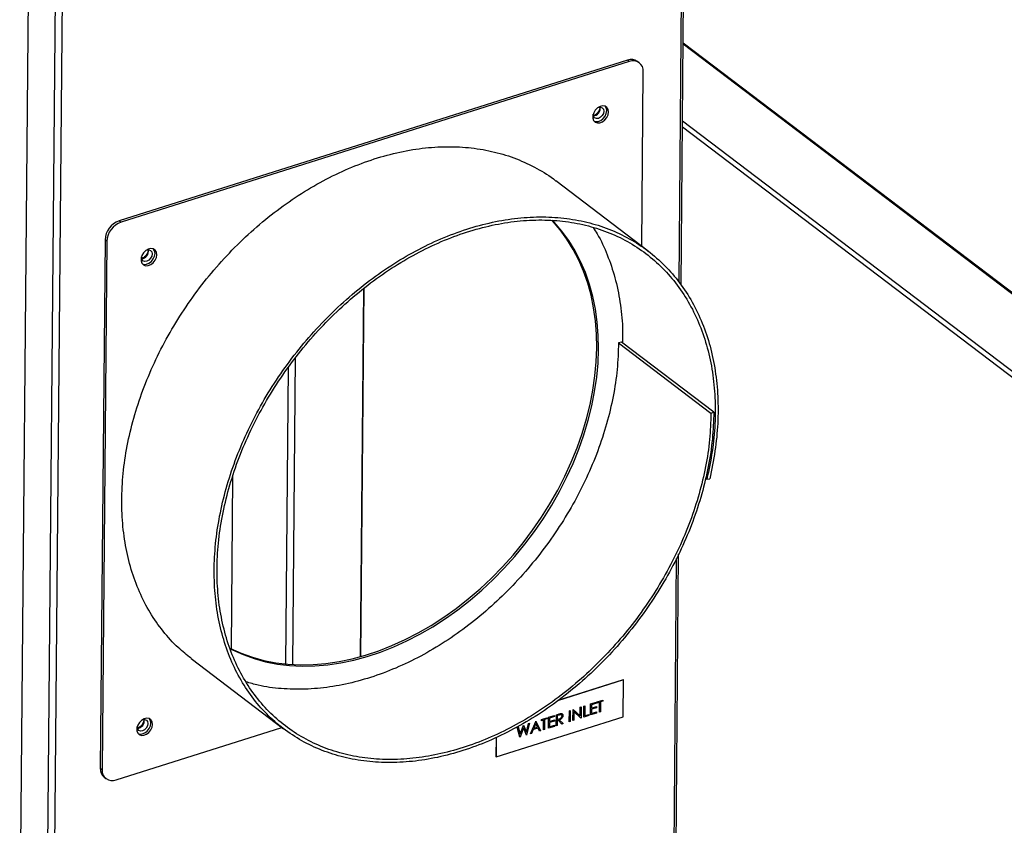
# Model space of a CAD drawing. Extents: x 19.1 to 29.8, y 0.6 to 8.7.
# Drawn here: x 22.7 to 23, y 5.5 to 5.7 of the extents above; entities that cross this region are included whole.
import ezdxf

# ---------------------------------------------------------------- set-up
doc = ezdxf.new("R2010")
doc.units = 0
doc.header["$MEASUREMENT"] = 0
doc.layers.get('0').update_dxf_attribs({"linetype": 'CONTINUOUS'})
doc.layers.add('D7', color=7, linetype='CONTINUOUS')

# ---------------------------------------------------------------- blocks, each defined once
blk = doc.blocks.new('A$C55300C0A')
at = {"color": 7, "linetype": 'CONTINUOUS'}
for p, q in [((1.547048010495359, 2.477207124047299), (1.539881502925468, 1.676770344737013)), ((1.548924975024619, 2.477001273600526), (1.541758467454727, 1.676564494290239)), ((1.709514333162247, 2.374968180719067), (1.704883938126144, 1.857793189485405)), ((1.705484643035895, 1.856952023067572), (1.710122694671703, 2.374982190123916)), ((1.53644405374483, 2.077489733692651), (1.532938075052527, 1.685902302098515)), ((1.706047966556476, 1.91987037766718), (1.973012589484263, 1.717013568722847)), ((1.706050696954073, 1.920175339412759), (1.972812748391597, 1.717472457253358)), ((1.691504910521829, 1.915627032935462), (1.558918971212044, 1.873731639507568)), ((1.691965912444289, 1.915276734165978), (1.559379973134504, 1.873381340738084)), ((1.691965912444289, 1.915276734165978), (1.691504910521829, 1.915627032935462)), ((1.694594968281436, 1.914951922058006), (1.694133966358976, 1.915302220827489)), ((1.695207127352866, 1.867103322956285), (1.695614565692992, 1.912610654045199)), ((1.682540194309809, 1.901441043038912), (1.682542060650604, 1.901504264699628)), ((2.062921763279235, 1.62840746806976), (1.705867556245622, 1.899720109664899)), ((1.705854238592039, 1.898232643191563), (2.063896498404681, 1.626169215849518)), ((1.696881357435984, 1.865831135771426), (1.672770378227995, 1.8841522011209)), ((1.558918971212044, 1.873731639507568), (1.559379973134504, 1.873381340738084)), ((1.555201738943538, 1.868738037529684), (1.553967316586998, 1.73086375975375)), ((1.555662740865998, 1.868387738760201), (1.554428318509459, 1.730513460984265)), ((1.555662740865998, 1.868387738760201), (1.555201738943538, 1.868738037529684)), ((1.564686026034451, 1.864200693325228), (1.564692256694215, 1.864326652180306)), ((1.622592513667442, 1.855997786769607), (1.621732667824709, 1.759960458915537)), ((1.621977277613858, 1.760028457432311), (1.622838386857261, 1.856206896190647)), ((1.689914893507847, 1.84206752507583), (1.689178304956123, 1.841834772890119)), ((1.689178304956123, 1.841834772890119), (1.713289284164276, 1.823513707540529)), ((1.714025872716, 1.823746459726238), (1.689914893507847, 1.84206752507583)), ((1.604204016553126, 1.75794330456283), (1.604920262313669, 1.837941747900806)), ((1.603018625157532, 1.835391879777955), (1.60232649102511, 1.758086496310684)), ((1.713289284164276, 1.823513707540529), (1.714025872716, 1.823746459726238)), ((1.58848029999082, 1.806920868060745), (1.588078537664316, 1.762047498495677)), ((1.711869585369364, 1.806617656337633), (1.712235289560496, 1.806339770884432)), ((1.712235289560496, 1.806339770884432), (1.712947016910363, 1.80637463919578)), ((1.704237663553663, 1.785609921372914), (1.702911386578776, 1.637476278884156)), ((1.703521900554776, 1.637730700145943), (1.704856706961458, 1.786817006236672)), ((1.577670982651227, 1.759498443973342), (1.601781961859459, 1.741177378623695)), ((1.690453093292774, 1.753903634735612), (1.673206210121187, 1.748453849037068)), ((1.690395226942677, 1.75394760529245), (1.67334903725677, 1.748561236066156)), ((1.690367369518015, 1.744329032112282), (1.690453093292774, 1.753903634735612)), ((1.690453093292774, 1.753903634735612), (1.690395226942677, 1.75394760529245)), ((1.679152116460813, 1.744525036178225), (1.679172303393173, 1.746779741551053)), ((1.679172303393173, 1.746779741551053), (1.679419532730144, 1.746857862733385)), ((1.679409795176682, 1.746854785795999), (1.679384239785051, 1.744000470054623)), ((1.679419532730144, 1.746857862733385), (1.679393884176733, 1.743993141628484)), ((1.680100253710947, 1.744216345006577), (1.680125902264358, 1.747081066111476)), ((1.680125902264358, 1.747081066111476), (1.680373131601336, 1.747159187293808)), ((1.680363394047866, 1.747156110356422), (1.680340469277105, 1.744595612164268)), ((1.680373131601336, 1.747159187293808), (1.680350113668787, 1.744588283738128)), ((1.681866177546489, 1.744774353451804), (1.681891826099893, 1.747639074556705)), ((1.681891826099893, 1.747639074556705), (1.683445839075162, 1.748130121988507)), ((1.682126780424326, 1.747430706615956), (1.682118888561739, 1.746549253968294)), ((1.683433564062625, 1.747843632865426), (1.682126780424326, 1.747430706615956)), ((1.682126780424326, 1.747430706615956), (1.682136424816008, 1.747423378189816)), ((1.682136424816008, 1.747423378189816), (1.682128532953421, 1.746541925542155)), ((1.682128532953421, 1.746541925542155), (1.683435316591719, 1.746954851791624)), ((1.683443208454307, 1.747836304439286), (1.682136424816008, 1.747423378189816)), ((1.683425579038257, 1.746951774854238), (1.683423041579175, 1.746668362668544)), ((1.683435316591719, 1.746954851791624), (1.683432685970857, 1.746661034242403)), ((1.6834361015217, 1.748127045051121), (1.683433564062625, 1.747843632865426)), ((1.683433564062625, 1.747843632865426), (1.683443208454307, 1.747836304439286)), ((1.683445839075162, 1.748130121988507), (1.683443208454307, 1.747836304439286)), ((1.68361980083786, 1.747892105283809), (1.683622431458723, 1.748185922833029)), ((1.684220214941945, 1.748081828155187), (1.68361980083786, 1.747892105283809)), ((1.684210570550256, 1.748089156581327), (1.683619893999641, 1.747902510647334)), ((1.683622431458723, 1.748185922833029), (1.685070489003863, 1.748643489758117)), ((1.684197197009397, 1.745510924599507), (1.684220214941945, 1.748081828155187)), ((1.684210570550256, 1.748089156581327), (1.684220214941945, 1.748081828155187)), ((1.684457799887234, 1.748167277763659), (1.684434781954685, 1.745596374207978)), ((1.684467444278916, 1.748159949337519), (1.684444426346374, 1.745589045781839)), ((1.685058213991312, 1.748357000635036), (1.684457799887234, 1.748167277763659)), ((1.684457799887234, 1.748167277763659), (1.684467444278916, 1.748159949337519)), ((1.685067858382993, 1.748349672208897), (1.684467444278916, 1.748159949337519)), ((1.685060751450393, 1.748640412820732), (1.685058213991312, 1.748357000635036)), ((1.685058213991312, 1.748357000635036), (1.685067858382993, 1.748349672208897)), ((1.685070489003863, 1.748643489758117), (1.685067858382993, 1.748349672208897)), ((1.657220884690567, 1.733855183755309), (1.690367369518015, 1.744329032112282)), ((1.670907779842864, 1.74416826202738), (1.672461792818133, 1.744659309459181)), ((1.672449517805589, 1.744372820336101), (1.67114273416729, 1.743959894086632)), ((1.672459162197271, 1.744365491909961), (1.671152378558972, 1.743952565660492)), ((1.672452055264671, 1.744656232521796), (1.672449517805589, 1.744372820336101)), ((1.672449517805589, 1.744372820336101), (1.672459162197271, 1.744365491909961)), ((1.672461792818133, 1.744659309459181), (1.672459162197271, 1.744365491909961)), ((1.672930602938671, 1.741950830718946), (1.672956251492081, 1.744815551823845)), ((1.672956251492081, 1.744815551823845), (1.673507550839489, 1.744989755085341)), ((1.673191205816508, 1.744607183883097), (1.673182656298707, 1.74365227684813)), ((1.673707738538404, 1.744770401353326), (1.673191205816508, 1.744607183883097)), ((1.673191205816508, 1.744607183883097), (1.67320085020819, 1.744599855456957)), ((1.67320085020819, 1.744599855456957), (1.673192300690395, 1.74364494842199)), ((1.673717382930093, 1.744763072927187), (1.67320085020819, 1.744599855456957)), ((1.673707738538404, 1.744770401353326), (1.673717382930093, 1.744763072927187)), ((1.674670353320842, 1.744603622221214), (1.674679997712531, 1.744596293795074)), ((1.676321176702899, 1.743022206933785), (1.67634682525631, 1.745886928038686)), ((1.67634682525631, 1.745886928038686), (1.676594054593281, 1.745965049221017)), ((1.676584317039818, 1.745961972283632), (1.676558761648195, 1.743107656542256)), ((1.676594054593281, 1.745965049221017), (1.676568406039877, 1.743100328116117)), ((1.677274775574091, 1.74332353149421), (1.677300424127502, 1.746188252599109)), ((1.677300424127502, 1.746188252599109), (1.677352298140171, 1.746204644097188)), ((1.6773509598288, 1.746204221208594), (1.679142472069131, 1.744532364604365)), ((1.677352298140171, 1.746204644097188), (1.679152116460813, 1.744525036178225)), ((1.677532501210365, 1.7456585217139), (1.677512360519387, 1.743408981102681)), ((1.677542145602047, 1.745651193287761), (1.677522004911069, 1.743401652676542)), ((1.677532501210365, 1.7456585217139), (1.677542145602047, 1.745651193287761)), ((1.679337595354482, 1.743975355109292), (1.677542145602047, 1.745651193287761)), ((1.679142472069131, 1.744532364604365), (1.679152116460813, 1.744525036178225)), ((1.681407037349246, 1.744629271256046), (1.680100253710947, 1.744216345006577)), ((1.681397392957564, 1.744636599682186), (1.680100346872734, 1.744226750370101)), ((1.680340469277105, 1.744595612164268), (1.680350113668787, 1.744588283738128)), ((1.680350113668787, 1.744588283738128), (1.681409667970115, 1.744923088805266)), ((1.681399930416646, 1.74492001186788), (1.681397392957564, 1.744636599682186)), ((1.681397392957564, 1.744636599682186), (1.681407037349246, 1.744629271256046)), ((1.681409667970115, 1.744923088805266), (1.681407037349246, 1.744629271256046)), ((1.683420190521758, 1.745265400883606), (1.681866177546489, 1.744774353451804)), ((1.683410546130077, 1.745272729309747), (1.681866270708269, 1.744784758815331)), ((1.682116257940876, 1.746255436419074), (1.682106393112647, 1.745153620609496)), ((1.682106393112647, 1.745153620609496), (1.682116037504329, 1.745146292183358)), ((1.682125902332558, 1.746248107992934), (1.682116037504329, 1.745146292183358)), ((1.682116037504329, 1.745146292183358), (1.683422821142621, 1.745559218432827)), ((1.683423041579175, 1.746668362668544), (1.682116257940876, 1.746255436419074)), ((1.682116257940876, 1.746255436419074), (1.682125902332558, 1.746248107992934)), ((1.682118888561739, 1.746549253968294), (1.682128532953421, 1.746541925542155)), ((1.683432685970857, 1.746661034242403), (1.682125902332558, 1.746248107992934)), ((1.683413083589159, 1.745556141495441), (1.683410546130077, 1.745272729309747)), ((1.683410546130077, 1.745272729309747), (1.683420190521758, 1.745265400883606)), ((1.683422821142621, 1.745559218432827), (1.683420190521758, 1.745265400883606)), ((1.683423041579175, 1.746668362668544), (1.683432685970857, 1.746661034242403)), ((1.684444426346374, 1.745589045781839), (1.684197197009397, 1.745510924599507)), ((1.684434781954685, 1.745596374207978), (1.684197290171177, 1.745521329963032)), ((1.684434781954685, 1.745596374207978), (1.684444426346374, 1.745589045781839)), ((1.563588761717526, 1.741645779746618), (1.56359499237729, 1.7417717386017)), ((1.662749211722684, 1.741590263010422), (1.663004718827636, 1.74167099985734)), ((1.662997651612635, 1.741668766711395), (1.663515423090239, 1.739747784987507)), ((1.663004718827636, 1.74167099985734), (1.66352506748192, 1.739740456561369)), ((1.66352506748192, 1.739740456561369), (1.664345717240245, 1.742094737520437)), ((1.664345717240245, 1.742094737520437), (1.664381587568158, 1.74210607206698)), ((1.664375774359215, 1.742104235170271), (1.665140201467217, 1.740275499317138)), ((1.664381587568158, 1.74210607206698), (1.665149845858899, 1.740268170890999)), ((1.665149845858899, 1.740268170890999), (1.665710445254398, 1.742525973422015)), ((1.665950757549801, 1.742601908911207), (1.665185108444945, 1.739513733399703)), ((1.665963193103359, 1.742605838380738), (1.665194752836626, 1.739506404973564)), ((1.665710445254398, 1.742525973422015), (1.665963193103359, 1.742605838380738)), ((1.666220092363638, 1.739830398627075), (1.66755252455534, 1.743108045981445)), ((1.667552780938799, 1.742561714487842), (1.667044109420132, 1.741309721503698)), ((1.66756242533048, 1.742554386061702), (1.667053753811814, 1.741302393077558)), ((1.66755252455534, 1.743108045981445), (1.667587843032052, 1.743119206150349)), ((1.667552780938799, 1.742561714487842), (1.66756242533048, 1.742554386061702)), ((1.668038256350123, 1.741613482785774), (1.66756242533048, 1.742554386061702)), ((1.66758272374917, 1.743117588525046), (1.668824015248546, 1.740663579552153)), ((1.667587843032052, 1.743119206150349), (1.668833659640228, 1.740656251126014)), ((1.66903326995633, 1.743282955526216), (1.669035900577192, 1.743576773075437)), ((1.669633684060415, 1.743472678397594), (1.66903326995633, 1.743282955526216)), ((1.669624039668733, 1.743480006823734), (1.66903336311811, 1.743293360889742)), ((1.669035900577192, 1.743576773075437), (1.670483958122333, 1.744034340000526)), ((1.669610666127866, 1.740901774841915), (1.669633684060415, 1.743472678397594)), ((1.669624039668733, 1.743480006823734), (1.669633684060415, 1.743472678397594)), ((1.669871269005704, 1.743558128006066), (1.669848251073155, 1.740987224450387)), ((1.669880913397385, 1.743550799579928), (1.669857895464844, 1.740979896024247)), ((1.670471683109788, 1.743747850877445), (1.669871269005704, 1.743558128006066)), ((1.669871269005704, 1.743558128006066), (1.669880913397385, 1.743550799579928)), ((1.67048132750147, 1.743740522451304), (1.669880913397385, 1.743550799579928)), ((1.670474220568863, 1.74403126306314), (1.670471683109788, 1.743747850877445)), ((1.670471683109788, 1.743747850877445), (1.67048132750147, 1.743740522451304)), ((1.670483958122333, 1.744034340000526), (1.67048132750147, 1.743740522451304)), ((1.670882131289453, 1.74130354092248), (1.670907779842864, 1.74416826202738)), ((1.672436144264722, 1.74179458835428), (1.670882131289453, 1.74130354092248)), ((1.67242649987304, 1.741801916780422), (1.670882224451233, 1.741313946286005)), ((1.67113221168384, 1.74278462388975), (1.671122346855604, 1.741682808080172)), ((1.671122346855604, 1.741682808080172), (1.671131991247286, 1.741675479654034)), ((1.671141856075522, 1.742777295463609), (1.671131991247286, 1.741675479654034)), ((1.671131991247286, 1.741675479654034), (1.672438774885585, 1.742088405903501)), ((1.672438995322139, 1.743197550139219), (1.67113221168384, 1.74278462388975)), ((1.67113221168384, 1.74278462388975), (1.671141856075522, 1.742777295463609)), ((1.67114273416729, 1.743959894086632), (1.671134842304703, 1.74307844143897)), ((1.671134842304703, 1.74307844143897), (1.671144486696384, 1.743071113012831)), ((1.672448639713821, 1.743190221713079), (1.671141856075522, 1.742777295463609)), ((1.67114273416729, 1.743959894086632), (1.671152378558972, 1.743952565660492)), ((1.671152378558972, 1.743952565660492), (1.671144486696384, 1.743071113012831)), ((1.671144486696384, 1.743071113012831), (1.672451270334683, 1.7434840392623)), ((1.672429037332122, 1.742085328966117), (1.67242649987304, 1.741801916780422)), ((1.67242649987304, 1.741801916780422), (1.672436144264722, 1.74179458835428)), ((1.672438774885585, 1.742088405903501), (1.672436144264722, 1.74179458835428)), ((1.672441532781221, 1.743480962324914), (1.672438995322139, 1.743197550139219)), ((1.672438995322139, 1.743197550139219), (1.672448639713821, 1.743190221713079)), ((1.672451270334683, 1.7434840392623), (1.672448639713821, 1.743190221713079)), ((1.673177832275648, 1.742028951901278), (1.672930602938671, 1.741950830718946)), ((1.673168187883967, 1.742036280327418), (1.672930696100451, 1.74196123608247)), ((1.673180025677844, 1.74335845929891), (1.673168187883967, 1.742036280327418)), ((1.673168187883967, 1.742036280327418), (1.673177832275648, 1.742028951901278)), ((1.673189670069533, 1.74335113087277), (1.673177832275648, 1.742028951901278)), ((1.673380899514136, 1.743421932759555), (1.673180025677844, 1.74335845929891)), ((1.673180025677844, 1.74335845929891), (1.673189670069533, 1.74335113087277)), ((1.673182656298707, 1.74365227684813), (1.673192300690395, 1.74364494842199)), ((1.673390543905825, 1.743414604333415), (1.673189670069533, 1.74335113087277)), ((1.673192300690395, 1.74364494842199), (1.673696656720395, 1.743800312547353)), ((1.673380899514136, 1.743421932759555), (1.673390543905825, 1.743414604333415)), ((1.67439080121018, 1.742412233952094), (1.673390543905825, 1.743414604333415)), ((1.673686625078169, 1.743518537971634), (1.674686882382524, 1.742516167590314)), ((1.673686625078169, 1.743518537971634), (1.673696269469851, 1.743511209545495)), ((1.673696269469851, 1.743511209545495), (1.674696526774213, 1.742508839164175)), ((1.674686882382524, 1.742516167590314), (1.674382929325141, 1.742420122466758)), ((1.674696526774213, 1.742508839164175), (1.67439080121018, 1.742412233952094)), ((1.674686882382524, 1.742516167590314), (1.674696526774213, 1.742508839164175)), ((1.676568406039877, 1.743100328116117), (1.676321176702899, 1.743022206933785)), ((1.676558761648195, 1.743107656542256), (1.676321269864687, 1.74303261229731)), ((1.676558761648195, 1.743107656542256), (1.676568406039877, 1.743100328116117)), ((1.677522004911069, 1.743401652676542), (1.677274775574091, 1.74332353149421)), ((1.677512360519387, 1.743408981102681), (1.677274868735878, 1.743333936857734)), ((1.677512360519387, 1.743408981102681), (1.677522004911069, 1.743401652676542)), ((1.679384239785051, 1.744000470054623), (1.679329290411118, 1.743983106783287)), ((1.679393884176733, 1.743993141628484), (1.679337595354482, 1.743975355109292)), ((1.679384239785051, 1.744000470054623), (1.679393884176733, 1.743993141628484)), ((1.558076971758162, 1.727847380863486), (1.601335619415686, 1.741516538182922)), ((1.663456421561023, 1.738957115410291), (1.662749211722684, 1.741590263010422)), ((1.664340526089909, 1.741431664663156), (1.663482095646046, 1.738975604005336)), ((1.66435017048159, 1.741424336237015), (1.663491740037735, 1.738968275579196)), ((1.663515423090239, 1.739747784987507), (1.66352506748192, 1.739740456561369)), ((1.664340526089909, 1.741431664663156), (1.66435017048159, 1.741424336237015)), ((1.665159434359921, 1.739495244804659), (1.66435017048159, 1.741424336237015)), ((1.665140201467217, 1.740275499317138), (1.665149845858899, 1.740268170890999)), ((1.665185108444945, 1.739513733399703), (1.665155591064938, 1.739504406300203)), ((1.665194752836626, 1.739506404973564), (1.665159434359921, 1.739495244804659)), ((1.665185108444945, 1.739513733399703), (1.665194752836626, 1.739506404973564)), ((1.666489947599757, 1.739915669292611), (1.666220092363638, 1.739830398627075)), ((1.666480303208068, 1.739922997718751), (1.666224932081292, 1.739842303839129)), ((1.666907378958008, 1.740973530188168), (1.666480303208068, 1.739922997718751)), ((1.666480303208068, 1.739922997718751), (1.666489947599757, 1.739915669292611)), ((1.66691702334969, 1.740966201762029), (1.666489947599757, 1.739915669292611)), ((1.668156218220446, 1.741368146785529), (1.666907378958008, 1.740973530188168)), ((1.666907378958008, 1.740973530188168), (1.66691702334969, 1.740966201762029)), ((1.668165862612135, 1.741360818359389), (1.66691702334969, 1.740966201762029)), ((1.667044109420132, 1.741309721503698), (1.667053753811814, 1.741302393077558)), ((1.667053753811814, 1.741302393077558), (1.668038256350123, 1.741613482785774)), ((1.668156218220446, 1.741368146785529), (1.668165862612135, 1.741360818359389)), ((1.668564908106511, 1.740571329215756), (1.668165862612135, 1.741360818359389)), ((1.668824015248546, 1.740663579552153), (1.66856038588412, 1.740580276179269)), ((1.668833659640228, 1.740656251126014), (1.668564908106511, 1.740571329215756)), ((1.668824015248546, 1.740663579552153), (1.668833659640228, 1.740656251126014)), ((1.669857895464844, 1.740979896024247), (1.669610666127866, 1.740901774841915)), ((1.669848251073155, 1.740987224450387), (1.669610759289647, 1.740912180205441)), ((1.669848251073155, 1.740987224450387), (1.669857895464844, 1.740979896024247)), ((1.65720749211679, 1.738866489646971), (1.657163018340469, 1.733899154312148)), ((1.65726596818655, 1.738890619491555), (1.657220884690567, 1.733855183755309)), ((1.663482095646046, 1.738975604005336), (1.663453852802952, 1.738966679642547)), ((1.663491740037735, 1.738968275579196), (1.663456421561023, 1.738957115410291)), ((1.663482095646046, 1.738975604005336), (1.663491740037735, 1.738968275579196)), ((1.657220884690567, 1.733855183755309), (1.657163018340469, 1.733899154312148)), ((1.553967316586998, 1.73086375975375), (1.554428318509459, 1.730513460984265)), ((1.554986913998555, 1.728522491740944), (1.555447915921015, 1.728172192971459))]:
    blk.add_line(p, q, dxfattribs=at)
at = {"color": 7, "linetype": 'CONTINUOUS', "flags": 128}
for points in [[(1.686559606342186, 1.902111395280868), (1.686454092143663, 1.902772470564966), (1.686136513808762, 1.903291285614029), (1.685641285877828, 1.903611618767246), (1.685022073981415, 1.903698756956984), (1.684345979336562, 1.903543257408298), (1.683686267288735, 1.903161970910111), (1.683114427874806, 1.902596215770774), (1.682692428768263, 1.901907300338226), (1.6824660001203, 1.901169879289209), (1.68245967898833, 1.900463863636651), (1.682674150365074, 1.899865761131469), (1.683086172949004, 1.899440385460615), (1.683651097699958, 1.89923383267841), (1.68430770625546, 1.899268485983801), (1.684984844890195, 1.89954059015345), (1.685609135126192, 1.900020658478442), (1.686112925429526, 1.900656668106739), (1.686441622303711, 1.901379697526407), (1.686559606342186, 1.902111395280868)], [(1.686098604419726, 1.902461694050353), (1.685993090221203, 1.903122769334451), (1.685738479221627, 1.903571792744335)], [(1.683930413286859, 1.903331371336549), (1.68395274257184, 1.903338611790508), (1.684487323168007, 1.903397064430001), (1.684938535012918, 1.903225055923784), (1.685237685193421, 1.902848773007666), (1.685339230806349, 1.902325501344612), (1.685227712452637, 1.901734904301855), (1.684920107790731, 1.901166894925379), (1.684463246841958, 1.900707947493732), (1.68392668254431, 1.900427932593016), (1.683392101948151, 1.900369479953523), (1.682940890103239, 1.900541488459741), (1.682641739922737, 1.90091777137586), (1.682540194309809, 1.901441043038912), (1.682540194309809, 1.901441043038912)], [(1.6827948356514, 1.899697884346337), (1.683190095777498, 1.899584131447893), (1.683846704333, 1.899618784753286), (1.684523842967735, 1.899890888922934), (1.685148133203725, 1.900370957247928), (1.685651923507059, 1.901006966876224), (1.685980620381258, 1.901729996295891), (1.686098604419726, 1.902461694050353)], [(1.683487524316448, 1.840532531141059), (1.683418155297041, 1.844096665236491), (1.683145891540569, 1.84758432542323), (1.682671671596609, 1.850983489014105), (1.681997130199541, 1.85428243838804), (1.681124592633296, 1.85746980138313), (1.680057066715634, 1.860534590498831), (1.678798232429529, 1.863466240772152), (1.677352429237558, 1.866254646197283), (1.675724641122841, 1.868890194563066), (1.67392047940821, 1.871363800588305), (1.671946163412855, 1.873666937240592), (1.671782059465087, 1.873842527170747)], [(1.683948526238908, 1.840182232371574), (1.683879157219501, 1.843746366467007), (1.683606893463029, 1.847234026653747), (1.683132673519069, 1.850633190244621), (1.682458132121994, 1.853932139618556), (1.681585594555756, 1.857119502613647), (1.680518068638094, 1.860184291729346), (1.679259234351989, 1.863115942002669), (1.677813431160018, 1.865904347427798), (1.676185643045294, 1.868539895793583), (1.67438148133067, 1.87101350181882), (1.672407165335315, 1.873316638471108), (1.671920427504261, 1.873831029195414)], [(1.568705438066822, 1.864871045567185), (1.568599923868298, 1.865532120851282), (1.568282345533405, 1.866050935900344), (1.567787117602464, 1.866371269053562), (1.56716790570605, 1.8664584072433), (1.566491811061198, 1.866302907694615), (1.565832099013377, 1.865921621196429), (1.565260259599441, 1.86535586605709), (1.564838260492905, 1.864666950624542), (1.564611831844942, 1.863929529575525), (1.564605510712965, 1.863223513922969), (1.564819982089716, 1.862625411417784), (1.565232004673639, 1.862200035746929), (1.565796929424593, 1.861993482964725), (1.566453537980095, 1.862028136270118), (1.567130676614831, 1.862300240439766), (1.567754966850828, 1.862780308764759), (1.568258757154162, 1.863416318393056), (1.568587454028354, 1.864139347812723), (1.568705438066822, 1.864871045567185)], [(1.566192898661647, 1.866124765437059), (1.566633154892642, 1.866156714716317), (1.567084366737554, 1.865984706210098), (1.567383516918056, 1.86560842329398), (1.567485062530984, 1.865085151630928), (1.567373544177279, 1.864494554588171), (1.567065939515373, 1.863926545211695), (1.5666090785666, 1.863467597780049), (1.566072514268953, 1.863187582879332), (1.565537933672786, 1.863129130239838), (1.565086721827882, 1.863301138746057), (1.564787571647372, 1.863677421662175), (1.564686026034451, 1.864200693325228), (1.564686026034451, 1.864200693325228)], [(1.564940667376206, 1.862457534632578), (1.565335927502133, 1.86234378173421), (1.565992536057635, 1.862378435039601), (1.566669674692371, 1.862650539209251), (1.567293964928368, 1.863130607534242), (1.567797755231702, 1.863766617162539), (1.568126452105894, 1.864489646582208), (1.568244436144361, 1.865221344336669)], [(1.568244436144361, 1.865221344336669), (1.568138921945838, 1.865882419620767), (1.567884310946383, 1.866331443030511)], [(1.587741505502009, 1.762215295925158), (1.587969408233803, 1.762101375308403), (1.590743437159091, 1.760860680545204), (1.593634040299357, 1.759830443555834), (1.596631253146768, 1.75901421578062), (1.599724743687737, 1.758414810925793), (1.602903848019508, 1.758034295264062), (1.606157607110859, 1.757873980511743), (1.609474804580159, 1.757934419306996), (1.612844005360529, 1.758215403304773), (1.616253595118906, 1.758715963895026), (1.61969182029307, 1.759434375541702), (1.623146828608569, 1.76036816173103), (1.626606709935992, 1.76151410350857), (1.630059537347655, 1.762868250575617), (1.633493408232177, 1.764425934906708), (1.636896485325252, 1.766181786841259), (1.640257037515156, 1.768129753593906), (1.643563480282303, 1.770263120119712), (1.646804415633525, 1.772574532262309), (1.649968671393253, 1.775056022105207), (1.653045339716378, 1.777699035438846), (1.656023814689831, 1.780494461248737), (1.658893828893333, 1.783432663123008), (1.66164548879339, 1.786503512471116), (1.664269308848276, 1.789696423439197), (1.666756244206709, 1.793000389401693), (1.669097721887312, 1.796404020903482), (1.67128567033145, 1.79989558492167), (1.673312547227596, 1.803463045311774), (1.675171365511176, 1.807094104298787), (1.676855717450508, 1.810776244870163), (1.678359796735506, 1.814496773924557), (1.67967841849331, 1.818242866027568), (1.680807037161543, 1.822001607623672), (1.681741762157841, 1.825760041551917), (1.682479371291507, 1.829505211711953), (1.683017321871063, 1.833224207726384), (1.683353759469405, 1.836904209445512), (1.683487524316448, 1.840532531141059)], [(1.587797964150084, 1.762071957726335), (1.588430410156263, 1.761751076538919), (1.591204439081551, 1.76051038177572), (1.594095042221817, 1.75948014478635), (1.597092255069235, 1.758663917011135), (1.600185745610197, 1.758064512156309), (1.603364849941968, 1.757683996494579), (1.606618609033319, 1.757523681742259), (1.609935806502619, 1.757584120537512), (1.613305007282989, 1.757865104535289), (1.616714597041366, 1.758365665125542), (1.62015282221553, 1.759084076772219), (1.623607830531029, 1.760017862961546), (1.627067711858452, 1.761163804739086), (1.630520539270115, 1.762517951806132), (1.633954410154637, 1.764075636137224), (1.637357487247712, 1.765831488071774), (1.640718039437616, 1.767779454824423), (1.644024482204763, 1.769912821350229), (1.647265417555985, 1.772224233492826), (1.650429673315713, 1.774705723335722), (1.653506341638838, 1.777348736669363), (1.656484816612284, 1.780144162479254), (1.659354830815793, 1.783082364353525), (1.66210649071585, 1.786153213701632), (1.664730310770736, 1.789346124669712), (1.667217246129169, 1.79265009063221), (1.669558723809772, 1.796053722133998), (1.671746672253917, 1.799545286152187), (1.673773549150056, 1.803112746542291), (1.675632367433636, 1.806743805529303), (1.677316719372968, 1.810425946100678), (1.678820798657966, 1.814146475155073), (1.68013942041577, 1.817892567258084), (1.681268039084003, 1.821651308854187), (1.682202764080294, 1.825409742782434), (1.682940373213967, 1.82915491294247), (1.683478323793523, 1.832873908956899), (1.683814761391865, 1.836553910676027), (1.683948526238908, 1.840182232371574)], [(1.567608173749903, 1.742316131988576), (1.567502659551373, 1.742977207272674), (1.567185081216479, 1.743496022321737), (1.566689853285546, 1.743816355474953), (1.566070641389132, 1.743903493664692), (1.56539454674428, 1.743747994116005), (1.564734834696452, 1.743366707617819), (1.564162995282516, 1.742800952478482), (1.56374099617598, 1.742112037045934), (1.563514567528017, 1.741374615996917), (1.56350824639604, 1.740668600344359), (1.563722717772791, 1.740070497839177), (1.564134740356721, 1.739645122168323), (1.564699665107675, 1.739438569386118), (1.565356273663177, 1.739473222691509), (1.566033412297912, 1.739745326861158), (1.566657702533902, 1.74022539518615), (1.567161492837243, 1.740861404814447), (1.567490189711428, 1.741584434234115), (1.567608173749903, 1.742316131988576)], [(1.565095634344722, 1.74356985185845), (1.565535890575724, 1.743601801137709), (1.565987102420628, 1.74342979263149), (1.566286252601138, 1.743053509715372), (1.566387798214066, 1.742530238052319), (1.566276279860361, 1.741939641009563), (1.565968675198448, 1.741371631633085), (1.565511814249675, 1.740912684201438), (1.564975249952035, 1.740632669300724), (1.564440669355861, 1.74057421666123), (1.563989457510957, 1.740746225167448), (1.563690307330447, 1.741122508083566), (1.563588761717526, 1.741645779746618), (1.563588761717526, 1.741645779746618)], [(1.563843403059565, 1.739902621053839), (1.564238663185215, 1.739788868155602), (1.564895271740717, 1.739823521460992), (1.565572410375452, 1.740095625630642), (1.566196700611449, 1.740575693955634), (1.566700490914783, 1.741211703583931), (1.567029187788968, 1.741934733003599), (1.567147171827443, 1.742666430758061)], [(1.567147171827443, 1.742666430758061), (1.567041657628913, 1.743327506042157), (1.566787046629656, 1.743776529451663)]]:
    blk.add_lwpolyline(points, dxfattribs=at)
at = {"color": 7, "linetype": 'CONTINUOUS'}
for centre, radius, start, end in [((1.692518043383231, 1.913025110573769), 0.002792210266282508, 54.63905677749083, 111.2748734209907), ((1.692971300482888, 1.912822938990959), 0.002651775983961832, 355.4083374653271, 112.2802751618149), ((1.682432945820473, 1.903028210007348), 0.001953629897742534, 274.4415129487448, 11.09869758115313), ((1.560778699093909, 1.868466906988773), 0.005583546927269908, 109.4553914144764, 177.2166890704959), ((1.561239701016369, 1.868116608219289), 0.005583546927269908, 109.4553914144764, 177.2166890704959), ((1.564578777545158, 1.865787860293631), 0.001953629897695815, 274.4415129430132, 11.09869758684754), ((1.563481513228176, 1.743232946715069), 0.001953629897760629, 274.441512950794, 11.09869757909078), ((1.556785785185461, 1.730698527023001), 0.002823307828744141, 176.6448749563125, 230.4203551308594), ((1.557071583719562, 1.730301176038506), 0.002651775983961419, 175.4083374653082, 292.280275161842)]:
    blk.add_arc(centre, radius, start, end, dxfattribs=at)
for points, knots in [([(1.684261137039378, 1.903370493823228), (1.684268211897901, 1.903336267150959), (1.684301918295596, 1.903173202713194), (1.684226786840689, 1.90275768302246), (1.683996796399967, 1.90222205761218), (1.683622257513512, 1.901731269864416), (1.683173724678724, 1.90137308551884), (1.682790764155158, 1.901188573306891), (1.682619454787542, 1.901177457225667), (1.682574458944636, 1.901174537493655)], [0, 0, 0, 0, 0.04823152090734473, 0.2297870437792446, 0.4082649905180488, 0.586035207867683, 0.7630802459477223, 0.9377710385473759, 1, 1, 1, 1]), ([(1.577716571174378, 1.759556065421953), (1.576553595239659, 1.76046042839866), (1.57386733882791, 1.762549337353883), (1.570267895864632, 1.766561804800644), (1.566870176231276, 1.771415849720252), (1.564091316687914, 1.776814860965325), (1.561942690701954, 1.782678390608825), (1.560449995126575, 1.788950958515549), (1.559630121351148, 1.795566980889784), (1.559490057192868, 1.802457084538888), (1.560033655845949, 1.80955033847126), (1.561253771820368, 1.816772414863099), (1.563139660303328, 1.824048473112827), (1.565670742658895, 1.831302566563347), (1.568821978645012, 1.83845916360248), (1.572560215031672, 1.845443628252407), (1.576847186503876, 1.852183145866083), (1.581638436706413, 1.858607213401899), (1.58688418696407, 1.864649045218148), (1.592530342248232, 1.870244938078558), (1.598517869256426, 1.875337165457715), (1.604785048792898, 1.879871264624255), (1.611266275573165, 1.883801155355596), (1.617894520156909, 1.887083756148775), (1.624600569127864, 1.889686652908316), (1.631314617861577, 1.891579885998363), (1.637967008666699, 1.892746169086061), (1.644487546034561, 1.893169549049389), (1.650810467348549, 1.892850150350759), (1.656863079260809, 1.891780650465811), (1.66260478197178, 1.890001596456715), (1.667894311276619, 1.88742826763285), (1.671290466360247, 1.885446466572803), (1.672761405131638, 1.88415723987841), (1.672769030571182, 1.884150556445758)], [0, 0, 0, 0, 0.02471707051689367, 0.0570917997301901, 0.08947544584509971, 0.121868082255251, 0.1542694077425119, 0.186679928001008, 0.219098955650793, 0.2515273390809632, 0.283964090185414, 0.3164103182303594, 0.348864812942101, 0.3813288686101362, 0.4138011263018138, 0.446282993609532, 0.4787730332340877, 0.5112726966481215, 0.5437805370999522, 0.5762979809764914, 0.6088236414539444, 0.6413588494763965, 0.6739023498449392, 0.706455304461708, 0.7390166656179386, 0.7715873474779936, 0.8041665917148799, 0.8367549791036514, 0.8693521304763797, 0.9019581987512089, 0.9345732572446741, 0.9671970049584825, 0.9998299472008424, 1, 1, 1, 1]), ([(1.714025872716, 1.823746459726238), (1.713945978733605, 1.821430560507137), (1.713786168434851, 1.816798114670235), (1.712692524043419, 1.809647726597864), (1.710983395017877, 1.802441992734075), (1.70861710632748, 1.795236458289629), (1.705632123775025, 1.788111559287611), (1.702056889799849, 1.781139844480212), (1.697927681468471, 1.774394908842834), (1.693288430347835, 1.767946438577311), (1.688186046132422, 1.761862473660823), (1.682674348648135, 1.756205952409374), (1.676809873361975, 1.751036600498436), (1.670653967236582, 1.746408149573847), (1.664270344705258, 1.74236929807565), (1.657725530988493, 1.738962545046083), (1.651087545011805, 1.736223329878904), (1.644425583694044, 1.734181300084241), (1.637808884754456, 1.73285702832688), (1.631306703135081, 1.732266137939566), (1.624986368968777, 1.732413436223761), (1.618914543623077, 1.733299836606922), (1.613153649922829, 1.734914229820007), (1.607765141536063, 1.737242657744918), (1.60280381693098, 1.740258681496297), (1.598323427819004, 1.74393386554515), (1.594368847527299, 1.748227710911052), (1.590983843429427, 1.753098276809079), (1.588201575359015, 1.758492859439905), (1.586053863058481, 1.764357576212102), (1.58456092255998, 1.770629825896315), (1.583741114438169, 1.777245933572663), (1.583601032680704, 1.784136014355586), (1.584144636051377, 1.791229274417408), (1.585364750761194, 1.798451349166181), (1.587250639583161, 1.805727407856341), (1.589781721847828, 1.812981501188804), (1.592932957858274, 1.820138098259579), (1.596671194238496, 1.827122562901045), (1.600958165712292, 1.833862080516841), (1.605749415914843, 1.840286148052654), (1.61099516617081, 1.846327979866794), (1.616641321461721, 1.85192387273566), (1.62262884844462, 1.857016100083142), (1.628896028075602, 1.861550199367977), (1.63537725450297, 1.865480089657614), (1.642005500404302, 1.868762692099961), (1.648711544455963, 1.871365582702235), (1.655425611556367, 1.873258838781067), (1.662077933788282, 1.874425036038686), (1.668598727180658, 1.87484873645663), (1.674920692608808, 1.874528141317796), (1.68097687339845, 1.873463108439478), (1.686705251415091, 1.871667376497354), (1.692044529379963, 1.869156315880184), (1.696940460537562, 1.865958459790243), (1.701340099009606, 1.862104232453162), (1.705199061033312, 1.857635664102073), (1.708475168472461, 1.852597065856357), (1.71113548855373, 1.847042198995912), (1.713150840183332, 1.841027424065822), (1.714499934426669, 1.834616035979408), (1.715171733744491, 1.827874181551155), (1.715143328751978, 1.820871512533884), (1.714474781890651, 1.813683734767586), (1.713456321829725, 1.808811243240814), (1.712947016910363, 1.80637463919578)], [0, 0, 0, 0, 0.01549001600454021, 0.03098436216995219, 0.04648289421508493, 0.06198585491405637, 0.07749291292993535, 0.09300447723289662, 0.1085200714767791, 0.1240402304399962, 0.1395643706244568, 0.1550931160526409, 0.1706258115176466, 0.1861631356972814, 0.2017043955824754, 0.2172502910147751, 0.2328001244323138, 0.2483545835652105, 0.2639129997729798, 0.2794760147325213, 0.295043023307862, 0.3106145856287902, 0.3261901966427002, 0.3417702969991395, 0.3573545211907346, 0.3729431491258786, 0.3885359980776426, 0.4041331417340514, 0.4197346154441042, 0.4353402741302431, 0.4509503613531788, 0.4665645460456597, 0.482183236822792, 0.4978059577766852, 0.5134332431703327, 0.5290645100918722, 0.5447003819182314, 0.560340204137995, 0.5759846546988799, 0.5916330413452724, 0.6072860631592385, 0.6229430233324804, 0.6386046088649941, 0.6542701518117139, 0.6699402932039665, 0.6856144284921412, 0.7012931172906779, 0.716975854984858, 0.7326630818695451, 0.7483544327068191, 0.7640501872191198, 0.7797501627853436, 0.79545443305643, 0.8111630333443584, 0.8268758186773417, 0.8425930324301605, 0.8583143438050489, 0.8740401610622913, 0.8897700087320328, 0.905504420561941, 0.9212428142264646, 0.9369858124566697, 0.9527327614370444, 0.9684843383850619, 0.9842398517984111, 1, 1, 1, 1]), ([(1.713289284164276, 1.823513707540529), (1.713210362734884, 1.821224109453676), (1.71305249786888, 1.816644274826431), (1.711971474361029, 1.809575042570444), (1.710281906521168, 1.802451064045286), (1.707942664090517, 1.795327210306955), (1.704991686313321, 1.788283071047274), (1.701457155883247, 1.781390285966621), (1.697374888286603, 1.774721724022542), (1.692788331112467, 1.768346165241847), (1.687743866053353, 1.762331008005819), (1.682294665809124, 1.756738355527772), (1.676496679239179, 1.751627381804011), (1.670410479115041, 1.747051107299908), (1.664099149156229, 1.743057775197748), (1.657628357159972, 1.739689341339528), (1.651065460037586, 1.736980892991114), (1.644478764308509, 1.734961734426435), (1.637936826565316, 1.733652197683432), (1.631508030696487, 1.733067779876561), (1.625259020161984, 1.733213170026814), (1.619255654271271, 1.734089373052374), (1.613559680548434, 1.735685296878901), (1.608231862083755, 1.737987277107142), (1.603326355243574, 1.740969041687328), (1.598896364177463, 1.744602621201397), (1.594986180859415, 1.748847846129077), (1.591639185294738, 1.753663374374753), (1.58888805141293, 1.758997001021481), (1.586764373757276, 1.76479553128681), (1.585288015790603, 1.770997025818349), (1.584477265229999, 1.777538547820479), (1.58433853024286, 1.784351014504089), (1.58487583421288, 1.791364390302353), (1.586082007547205, 1.798505215169248), (1.587946499627591, 1.805699413253257), (1.59044893351922, 1.812871993657566), (1.593564563980372, 1.819948159107753), (1.59726063539923, 1.826854230640843), (1.601499273038492, 1.833518091905449), (1.606236592017126, 1.839870139348386), (1.611423290946924, 1.84584423762873), (1.617005986607296, 1.851377472515591), (1.622926201912044, 1.856412706573127), (1.629123026433902, 1.86089611142899), (1.635531481711169, 1.864782118419552), (1.642085396281551, 1.868028096163229), (1.648716237360127, 1.870602036732321), (1.655355081915971, 1.872474261500265), (1.661932897352528, 1.87362764291059), (1.668380700270099, 1.874046783233076), (1.674631952889449, 1.873730035203012), (1.680620408995566, 1.872677108443999), (1.686284806559641, 1.870901721369449), (1.691564443376166, 1.868418934994374), (1.696405782004113, 1.865257070791254), (1.700756345331527, 1.861446114145234), (1.704572366360111, 1.857027685911844), (1.707812007979967, 1.852045558126895), (1.710442818794569, 1.846552895174422), (1.712435830977888, 1.840605443369584), (1.713770077191796, 1.834265739659395), (1.714434568173111, 1.827599260146151), (1.714406688707761, 1.820674784835178), (1.713745805617229, 1.813567280618527), (1.712738840476042, 1.808749158806864), (1.712235289560496, 1.806339770884432)], [0, 0, 0, 0, 0.01548849343976651, 0.03098130583992912, 0.04647847128896414, 0.06197994474860383, 0.07748578239412832, 0.09299591690697387, 0.1085104262028291, 0.1240292228108303, 0.1395524026523362, 0.1550798631726446, 0.1706117120725579, 0.1861478388222602, 0.2016883550870821, 0.2172331506071594, 0.2327823325139149, 0.2483357992925924, 0.2638936452659777, 0.2794557854613025, 0.2950222942513872, 0.3105931094129776, 0.3261682802733779, 0.3417477710642239, 0.3573316039306012, 0.3729197698483461, 0.3885122655174098, 0.4041091046151843, 0.4197102626352961, 0.4353157737745422, 0.4509255928059678, 0.4665397761777064, 0.4821582562119084, 0.4977811112677605, 0.5134082533528234, 0.5290397789816744, 0.5446755849464142, 0.5603157796515612, 0.5759602518284482, 0.5916091139050269, 0.6072622548526815, 0.6229197825656081, 0.6385815947900118, 0.6542477865525849, 0.6699182722270527, 0.6855931267798663, 0.7012722874660147, 0.7169558040561419, 0.7326436404228156, 0.748335818983837, 0.7640323305267791, 0.7797331718589228, 0.7954383566199454, 0.8111478602659746, 0.8268617171009403, 0.8425798817097757, 0.85830241081325, 0.8740292363743941, 0.8897604371958208, 0.9054959247633909, 0.921235796185234, 0.936979947599699, 0.9527284881156411, 0.9684813057253214, 0.9842385136190666, 1, 1, 1, 1]), ([(1.682517924941443, 1.871944787882701), (1.682885729787287, 1.871396981919443), (1.684354061272984, 1.869210059281001), (1.686304601816587, 1.864850423219182), (1.688336798495257, 1.858934336808786), (1.689638551596822, 1.852579036422717), (1.690288690257901, 1.846867444291424), (1.690222203701325, 1.843201948800465), (1.690197728709741, 1.841852608785109)], [0, 0, 0, 0, 0.06794327339895878, 0.2712396225886047, 0.4745926094621866, 0.6780008921673606, 0.8814658803483789, 1, 1, 1, 1]), ([(1.566406968764014, 1.866130144109545), (1.566414043622537, 1.866095917437275), (1.566447750020231, 1.86593285299951), (1.566372618565325, 1.865517333308777), (1.566142628124602, 1.864981707898495), (1.565768089238148, 1.864490920150732), (1.565319556403367, 1.864132735805157), (1.564936595879793, 1.863948223593208), (1.564765286512177, 1.863937107511981), (1.564720290669271, 1.863934187779971)], [0, 0, 0, 0, 0.04823152090720841, 0.2297870437791175, 0.4082649905179506, 0.5860352078676233, 0.7630802459475421, 0.937771038547156, 1, 1, 1, 1]), ([(1.689178304956123, 1.841834772890119), (1.689099383526731, 1.839545174803267), (1.688941518660734, 1.834965340176022), (1.687860495152876, 1.827896107920029), (1.686170927313022, 1.820772129394888), (1.683831684882335, 1.813648275656492), (1.680880707105267, 1.806604136397065), (1.677346176674732, 1.799711351315461), (1.6732639090798, 1.793042789374936), (1.668677351899298, 1.786667230580971), (1.663632886863951, 1.780652073394482), (1.658183686530961, 1.775059420731472), (1.652385700292413, 1.769948447698296), (1.646299498930979, 1.765372170615826), (1.639988173591775, 1.7613788481403), (1.633517364347703, 1.758010378340022), (1.626954531622054, 1.755302064185493), (1.62036759546092, 1.753282404593687), (1.613826555398596, 1.751974738493364), (1.60739440794282, 1.751383336443216), (1.601157910939236, 1.751554803059805), (1.595974804397862, 1.752222038177342), (1.593025674760284, 1.753114674929706), (1.591954519478932, 1.753438890101344)], [0, 0, 0, 0, 0.04848117839155999, 0.09697587574093965, 0.145484198749901, 0.194006006442251, 0.2425414746546178, 0.2910903926703453, 0.3396530043765753, 0.3882290359771147, 0.436818787719403, 0.4854219385926957, 0.5340388257157601, 0.5826691031146162, 0.6313131203175653, 0.6799705321956149, 0.7286416740852936, 0.7773262282310457, 0.8260244898765361, 0.8747361930449463, 0.9234615705337994, 0.9722004275753403, 1, 1, 1, 1]), ([(1.673507550839489, 1.744989755085341), (1.673624594348368, 1.745027130041282), (1.673833511203355, 1.745093842482881), (1.674040374773085, 1.745131425869333), (1.674131345165776, 1.745147953551945)], [0, 0, 0, 0, 0.560239665148254, 0.9999999999999999, 0.9999999999999999, 0.9999999999999999, 0.9999999999999999]), ([(1.674670353320842, 1.744603622221214), (1.674662319489826, 1.744510739268632), (1.674646263059877, 1.744325103223017), (1.674507897661705, 1.744041411929342), (1.674195267363537, 1.743702588788048), (1.673896311546265, 1.743594412445218), (1.673686625078169, 1.743518537971634)], [0, 0, 0, 0, 0.1871202495896755, 0.3739788865737182, 0.5609111826902612, 1, 1, 1, 1]), ([(1.674679997712531, 1.744596293795074), (1.674671963881508, 1.744503410842493), (1.674655907451559, 1.744317774796878), (1.674517542053387, 1.744034083503203), (1.674204911755226, 1.743695260361908), (1.673905955937954, 1.743587084019079), (1.673696269469851, 1.743511209545495)], [0, 0, 0, 0, 0.1871202495896755, 0.3739788865737182, 0.5609111826902612, 1, 1, 1, 1]), ([(1.673696656720395, 1.743800312547353), (1.673865872413216, 1.743854332984783), (1.674077633720678, 1.743921935689174), (1.674287769114656, 1.744127802175331), (1.67439833185658, 1.744294007649498), (1.674419025894537, 1.744429040461719), (1.67443277351348, 1.744518746475143)], [0, 0, 0, 0, 0.4998271287788658, 0.6254978160486644, 0.7512078924541096, 1, 1, 1, 1]), ([(1.674363189443945, 1.744731490148605), (1.674361420419494, 1.744735064787291), (1.67434341652725, 1.744771444956998), (1.674283027044751, 1.744817165465231), (1.674084145059439, 1.744896016251246), (1.673874933996551, 1.744826198049807), (1.673707738538404, 1.744770401353326)], [0, 0, 0, 0, 0.01789854839511097, 0.1821588935898897, 0.3464049339178273, 1, 1, 1, 1]), ([(1.67443277351348, 1.744518746475143), (1.674430170342234, 1.744559762467454), (1.67442496395384, 1.744641795175172), (1.674371201842874, 1.744738871993166), (1.674294560932708, 1.744811358126736), (1.67409153486274, 1.744886872829977), (1.673883576925938, 1.744818063423653), (1.673717382930093, 1.744763072927187)], [0, 0, 0, 0, 0.1253073891290802, 0.2506169873756063, 0.375954254860176, 0.5012806071544758, 1, 1, 1, 1]), ([(1.674131345165776, 1.745147953551945), (1.67421750575501, 1.745145451160233), (1.674389797838529, 1.745140447221821), (1.674569935453576, 1.745004870607562), (1.67466831249493, 1.744814290422656), (1.674676101184836, 1.744668986484695), (1.674679997712531, 1.744596293795074)], [0, 0, 0, 0, 0.2797971456706571, 0.5594998087059072, 0.7796264565612052, 1, 1, 1, 1]), ([(1.67439988078435, 1.745102706997169), (1.674457676020104, 1.745069810762254), (1.674569647375066, 1.745006078242635), (1.674657882144459, 1.744820217721156), (1.674666194709019, 1.744675847693806), (1.674670353320842, 1.744603622221214)], [0, 0, 0, 0, 0.3477278640470342, 0.6736811362917698, 1, 1, 1, 1]), ([(1.565309704447095, 1.743575230530936), (1.565316779305618, 1.743541003858666), (1.565350485703313, 1.743377939420902), (1.565275354248406, 1.742962419730168), (1.565045363807684, 1.742426794319887), (1.56467082492123, 1.741936006572124), (1.564222292086441, 1.741577822226549), (1.563839331562875, 1.741393310014598), (1.563668022195259, 1.741382193933373), (1.563623026352353, 1.741379274201363)], [0, 0, 0, 0, 0.04823152090721033, 0.2297870437791295, 0.4082649905179696, 0.5860352078676494, 0.7630802459475752, 0.937771038547196, 1, 1, 1, 1])]:
    blk.add_open_spline(points, degree=3, knots=knots, dxfattribs=at)

msp = doc.modelspace()

# ---------------------------------------------------------------- block references
at = {"layer": 'D7', "color": 7, "linetype": 'CONTINUOUS'}
msp.add_blockref('A$C55300C0A', (21.19491484844465, 3.761675783181756), dxfattribs=at)

doc.saveas('drawing.dxf')
